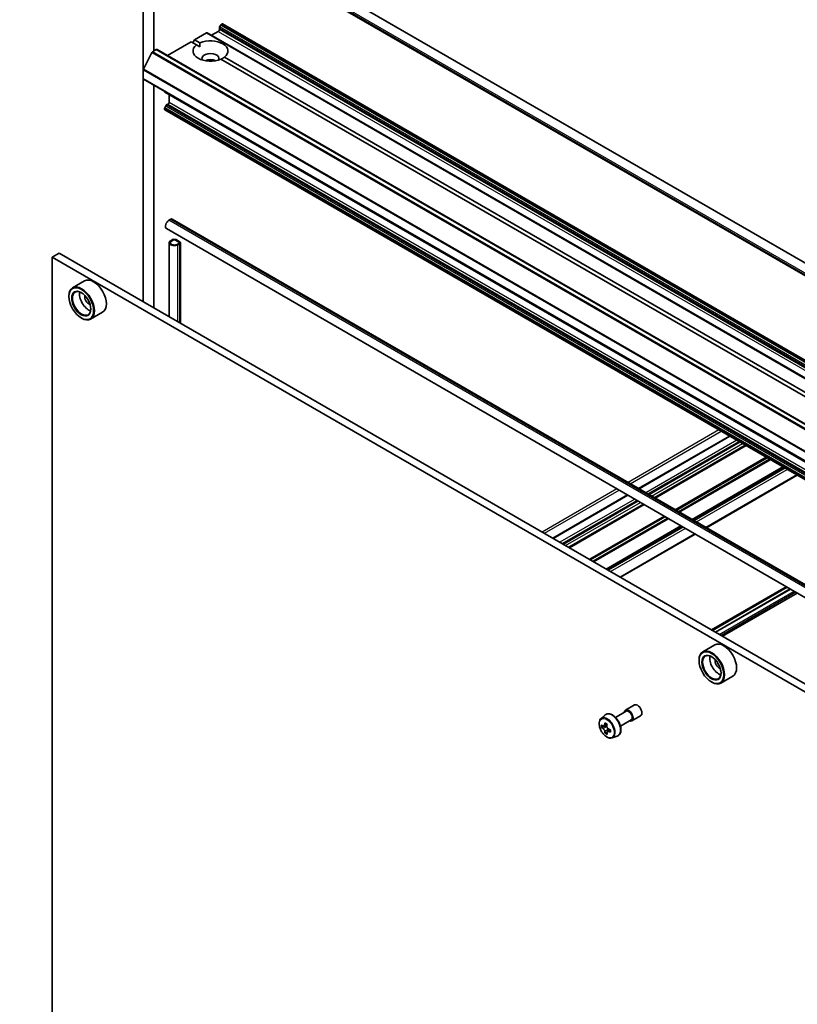
# Model space of a CAD drawing. Units: millimetres. Extents: x 7 to 8865, y 4 to 1550.
# Drawn here: x 132 to 147, y 49 to 66 of the extents above; entities that cross this region are included whole.
import ezdxf

# ---------------------------------------------------------------- set-up
doc = ezdxf.new("R2010")
doc.units = ezdxf.units.MM
doc.header["$LTSCALE"] = 0.5
for name, color, linetype, lineweight in [('Symbol (TK)', 100, 'Continuous', 18), ('Visible (ISO)', 7, 'Continuous', 35), ('Visible Narrow (ISO)', 7, 'Continuous', 25)]:
    doc.layers.add(name, color=color, linetype=linetype, lineweight=lineweight)
doc.styles.add('Note Text (TK2)', font='MS PGothic.ttf')

# ---------------------------------------------------------------- blocks, each defined once
blk = doc.blocks.new('バルーン3')
at = {"layer": 'Symbol (TK)', "color": 100}
for p, q in [((265.986, 95.4), (263.466, 95.787)), ((263.489, 95.287), (246.521, 94.524)), ((263.489, 95.287), (265.986, 95.4)), ((263.511, 94.788), (265.986, 95.4))]:
    blk.add_line(p, q, dxfattribs=at)
at = {"layer": 'Symbol (TK)'}
blk.add_circle((243.532, 94.39), 3, dxfattribs=at)
at = {"layer": 'Symbol (TK)', "color": 7, "insert": (243.532, 94.384), "char_height": 2, "attachment_point": 5, "style": 'Note Text (TK2)'}
blk.add_mtext('5', dxfattribs=at)

msp = doc.modelspace()

# ---------------------------------------------------------------- linework, layer by layer
at = {"layer": 'Visible (ISO)'}
for p, q in [((134.64843, 68.83302), (134.64843, 65.55117)), ((134.84128, 65.89056), (134.84128, 68.52191)), ((161.08182, 53.71962), (135.30457, 68.60212)), ((160.9815, 53.54585), (135.20424, 68.42836)), ((136.0305, 66.28025), (136.0305, 66.30814)), ((136.057, 66.36326), (136.03615, 66.32715)), ((136.07063, 66.37765), (136.0755, 66.38046)), ((160.51646, 52.27869), (136.08914, 66.38181)), ((135.58053, 66.09469), (135.79753, 66.21997)), ((160.23849, 52.1182), (135.81116, 66.22132)), ((135.88908, 66.17634), (136.01122, 66.24685)), ((135.08711, 65.80981), (135.51624, 66.05757)), ((135.61497, 66.00057), (135.51624, 66.05757)), ((135.54838, 66.03902), (135.58053, 66.09469)), ((135.58053, 66.09469), (135.67926, 66.03768)), ((135.67695, 65.96479), (135.61497, 66.00057)), ((134.80528, 65.86444), (134.65141, 65.56239)), ((134.81516, 65.87548), (134.88627, 65.91654)), ((159.32724, 51.81477), (134.89991, 65.91789)), ((136.12462, 65.78055), (147.68776, 59.10457)), ((147.62348, 59.06746), (136.06034, 65.74344)), ((134.64843, 65.39324), (134.64843, 65.55117)), ((134.64843, 65.39324), (134.64843, 61.34416)), ((159.0814, 51.27763), (134.65408, 65.38076)), ((134.84128, 61.23282), (134.84128, 65.27268)), ((135.03412, 65.15752), (135.03412, 65.16134)), ((135.03977, 65.14503), (159.4671, 51.04191)), ((135.11769, 64.95901), (135.11769, 65.10005)), ((135.06062, 64.89727), (135.03977, 64.86117)), ((135.07425, 64.91167), (135.09841, 64.92561)), ((135.03412, 64.83654), (135.03412, 64.84216)), ((159.4671, 50.72093), (135.03977, 64.82406)), ((135.11641, 62.82054), (135.14855, 62.83909)), ((135.17127, 62.84134), (159.47003, 48.81245)), ((135.07095, 62.66758), (159.36971, 48.63868)), ((135.12192, 62.41229), (135.12192, 61.07079)), ((135.18069, 62.46796), (135.14855, 62.4494)), ((135.1614, 62.44198), (135.19355, 62.46054)), ((135.19355, 62.46054), (135.1614, 62.44198)), ((135.23211, 62.46054), (135.2964, 62.42342)), ((135.2964, 62.42342), (135.23211, 62.46054)), ((135.30925, 62.43084), (135.24497, 62.46796)), ((135.2964, 62.40115), (135.26426, 62.3826)), ((135.26426, 62.3826), (135.2964, 62.40115)), ((135.27711, 62.37517), (135.30925, 62.39373)), ((135.32257, 62.41229), (135.32257, 60.95495)), ((133.12172, 62.22561), (132.99316, 62.15138)), ((133.12172, 62.22561), (157.51691, 48.14104)), ((132.99316, 46.74929), (132.99316, 62.15138)), ((132.99316, 62.15138), (157.38834, 48.06681)), ((133.58484, 61.72037), (133.36628, 61.59419)), ((133.2985, 61.43695), (133.2985, 61.44437)), ((133.91211, 61.15352), (133.69355, 61.02733)), ((133.52349, 61.04725), (133.52992, 61.04354)), ((145.2937, 58.90395), (143.64237, 57.95056)), ((145.58774, 58.73418), (143.93641, 57.78079)), ((146.27235, 58.33892), (144.62102, 57.38553)), ((144.87328, 57.23989), (146.52461, 58.19328)), ((143.44172, 57.83471), (142.08435, 57.05103)), ((143.73577, 57.66495), (142.37839, 56.88127)), ((144.42037, 57.26969), (143.063, 56.48601)), ((143.31526, 56.34036), (144.67264, 57.12404)), ((144.96659, 55.38697), (146.32396, 56.17065)), ((146.33921, 56.16185), (144.98183, 55.37817)), ((146.39706, 56.12845), (145.03969, 55.34477)), ((146.39835, 56.12771), (145.04097, 55.34403)), ((145.16724, 55.27113), (146.52461, 56.05481)), ((145.02711, 55.11417), (144.80855, 54.98799)), ((144.74077, 54.83075), (144.74077, 54.83817)), ((145.35439, 54.54732), (145.13583, 54.42113)), ((144.96576, 54.44105), (144.97219, 54.43734)), ((143.40473, 53.93081), (143.56544, 54.02359)), ((142.96068, 53.77809), (143.03334, 53.84194)), ((143.22267, 53.79945), (143.4161, 53.91112)), ((143.51837, 53.73398), (143.67908, 53.82676)), ((143.02496, 53.64701), (142.97128, 53.61602)), ((143.06853, 53.67249), (143.01525, 53.64173)), ((143.02495, 53.64733), (143.02496, 53.64701)), ((143.02496, 53.64701), (143.05468, 53.6307)), ((143.31358, 53.64199), (143.50701, 53.75366)), ((143.06881, 53.53319), (143.03303, 53.51254)), ((143.13094, 53.5745), (143.0758, 53.54267)), ((143.08596, 53.57827), (143.08658, 53.5489)), ((143.16409, 53.42578), (143.25572, 53.45678))]:
    msp.add_line(p, q, dxfattribs=at)
for centre, major_axis, ratio, start_param, end_param in [((136.04979, 66.31928), (-0.01364, -0.02362), 0.57735027, 4.71238898, 5.49778714), ((136.07063, 66.35538), (-0.01364, -0.02362), 0.57735027, 3.92699082, 4.71238898), ((136.0755, 66.35819), (0.01364, 0.02362), 0.57735027, 0, 0.78539816), ((135.79753, 66.1977), (0.01364, 0.02362), 0.57735027, 0, 0.78539816), ((136.01122, 66.26912), (-0.01364, -0.02362), 0.57735027, 0.78539816, 2.35619449), ((135.8698, 65.89056), (-0.31818, 0), 0.57735027, 5.64113471, 8.49603223), ((135.8698, 65.89056), (0.31818, 0), 0.57735027, 5.64113471, 8.49603223), ((134.81516, 65.86064), (-0.00909, -0.01575), 0.57735027, 3.92699082, 4.80304887), ((134.88627, 65.89427), (0.01364, 0.02362), 0.57735027, 0, 0.78539816), ((135.8698, 65.75695), (0.15455, 0), 0.57735027, 5.94396055, 9.76400272), ((135.8698, 65.64561), (-0.15455, 0), 0.57735027, 4.04063807, 5.38413989), ((134.66129, 65.55859), (-0.00909, -0.01575), 0.57735027, 4.80304887, 5.49778714), ((134.66771, 65.40438), (-0.01364, -0.02362), 0.57735027, 5.49778714, 6.28318531), ((135.05341, 65.16865), (-0.01364, -0.02362), 0.57735027, 5.49778714, 6.28318531), ((135.05341, 64.8533), (-0.01364, -0.02362), 0.57735027, 4.71238898, 5.49778714), ((135.07425, 64.8894), (-0.01364, -0.02362), 0.57735027, 3.92699082, 4.71238898), ((135.09841, 64.94788), (-0.01364, -0.02362), 0.57735027, 0.78539816, 2.35619449), ((135.05341, 64.84767), (-0.01364, -0.02362), 0.57735027, 5.49778714, 6.28318531), ((135.11641, 62.74631), (-0.04545, -0.07873), 0.57735027, 3.92699082, 6.28318531), ((135.14855, 62.80198), (0.02273, 0.03936), 0.57735027, 0, 0.78539816), ((135.21283, 62.41229), (-0.09091, 0), 0.57735027, 5.49778714, 8.6393798), ((135.21283, 62.41229), (-0.07273, 0), 0.57735027, 5.49778714, 8.6393798), ((135.21283, 62.41229), (-0.07273, 0), 0.57735027, 5.49778714, 8.6393798), ((135.21283, 62.4494), (-0.04545, 0), 0.57735027, 3.92699082, 5.49778714), ((135.21283, 62.4494), (0.02727, 0), 0.57735027, 0.78539816, 2.35619449), ((135.21283, 62.4494), (-0.02727, 0), 0.57735027, 3.92699082, 5.49778714), ((135.27711, 62.41229), (0.02727, 0), 0.57735027, 5.49778714, 7.06858347), ((135.27711, 62.41229), (0.02727, 0), 0.57735027, 5.49778714, 7.06858347), ((135.27711, 62.41229), (0.04545, 0), 0.57735027, 5.49778714, 7.06858347), ((133.74848, 61.43695), (0.16364, -0.28343), 0.57735027, 0, 3.14159265), ((133.52992, 61.31076), (0.16364, -0.28343), 0.57735027, 5.49778714, 10.21017612), ((133.52992, 61.31076), (0.11818, -0.2047), 0.57735027, 2.37524496, 7.049533), ((133.65848, 61.38499), (0.11818, -0.2047), 0.57735027, 3.71670408, 5.70807388), ((133.65848, 61.38499), (-0.05, 0.0866), 0.57735027, 0.43274722, 2.70884543), ((145.19075, 54.83075), (0.16364, -0.28343), 0.57735027, 0, 3.14159265), ((144.97219, 54.70456), (0.16364, -0.28343), 0.57735027, 5.49778714, 10.21017612), ((144.97219, 54.70456), (0.11818, -0.2047), 0.57735027, 2.37524496, 7.049533), ((145.10075, 54.77879), (0.11818, -0.2047), 0.57735027, 3.71670408, 5.70807388), ((145.10075, 54.77879), (-0.05, 0.0866), 0.57735027, 0.43274722, 2.70884543), ((143.62226, 53.92518), (-0.05682, 0.09841), 0.57735027, 3.14159265, 6.28318531), ((143.46155, 53.83239), (-0.05682, 0.09841), 0.57735027, 2.49809154, 6.92668642), ((143.46155, 53.83239), (-0.04545, 0.07873), 0.57735027, 3.14159265, 6.28318531), ((143.43088, 53.90514), (-0.31328, -0.571), 0.5915179, 5.44141624, 5.52868241), ((143.51071, 53.88454), (-0.66038, -0.01404), 0.56282612, 0.60037851, 0.66467987), ((143.51171, 53.83759), (0.66038, 0.01404), 0.56282612, 3.74197116, 3.80627252), ((143.49113, 53.87208), (-0.31772, -0.57909), 0.5915179, 5.31214989, 5.37645125), ((143.50921, 53.95497), (-0.65115, -0.01384), 0.56282612, 0.72964486, 0.81691103), ((143.05544, 53.59502), (0.02159, -0.0374), 0.57735027, 1.85385677, 2.38104486), ((143.53129, 53.85005), (0.31772, 0.57909), 0.5915179, 2.17055723, 2.23485859), ((143.49113, 53.87208), (-0.31772, -0.57909), 0.5915179, 5.5936474, 5.65794876), ((143.51321, 53.76716), (0.65115, 0.01384), 0.56282612, 3.87123751, 3.95850369), ((143.53129, 53.85005), (0.31772, 0.57909), 0.5915179, 2.45205474, 2.5163561), ((143.05544, 53.59502), (0.02159, -0.0374), 0.57735027, 0.81024853, 1.41402734), ((143.51071, 53.88454), (-0.66038, -0.01404), 0.56282612, 0.88187602, 0.94617738), ((143.51171, 53.83759), (0.66038, 0.01404), 0.56282612, 4.02346868, 4.08777004), ((143.59154, 53.81699), (0.31328, 0.571), 0.5915179, 2.29982358, 2.38708975)]:
    msp.add_ellipse(centre, major_axis=major_axis, ratio=ratio, start_param=start_param, end_param=end_param, dxfattribs=at)
for centre, major_axis in [((133.52349, 61.30705), (-0.15909, 0.27555)), ((133.52349, 61.30705), (0.12273, -0.21257)), ((144.96576, 54.70085), (-0.15909, 0.27555)), ((144.96576, 54.70085), (0.12273, -0.21257))]:
    msp.add_ellipse(centre, major_axis=major_axis, ratio=0.57735027, dxfattribs=at)
for points in [[(135.67926, 66.03768), (135.67695, 65.99924), (135.67695, 65.96479)], [(136.06264, 65.74211), (136.09248, 65.75933), (136.12462, 65.78055)]]:
    msp.add_open_spline(points, degree=2, dxfattribs=at)
for points, knots in [([(143.03334, 53.84194), (143.04399, 53.8513), (143.05679, 53.85793), (143.08471, 53.86477), (143.09978, 53.86494), (143.13204, 53.85919), (143.14933, 53.85261), (143.18401, 53.83315), (143.2014, 53.81997), (143.23403, 53.78866), (143.24928, 53.77055), (143.2762, 53.73127), (143.28788, 53.71014), (143.30664, 53.66682), (143.31371, 53.64463), (143.32245, 53.60117), (143.3241, 53.57991), (143.32138, 53.54035), (143.31703, 53.52203), (143.30232, 53.49132), (143.29229, 53.47861), (143.27245, 53.46392), (143.26434, 53.4597), (143.25572, 53.45678)], [3.83689791, 3.83689791, 3.83689791, 3.83689791, 4.11839493, 4.11839493, 4.40435787, 4.40435787, 4.72320221, 4.72320221, 5.05671216, 5.05671216, 5.38930715, 5.38930715, 5.72008832, 5.72008832, 6.0510807, 6.0510807, 6.38412754, 6.38412754, 6.71675823, 6.71675823, 7.027601, 7.027601, 7.20837711, 7.20837711, 7.20837711, 7.20837711]), ([(142.96068, 53.77809), (142.95092, 53.76951), (142.94315, 53.75857), (142.93125, 53.7322), (142.92761, 53.71639), (142.92507, 53.68132), (142.92652, 53.66186), (142.93445, 53.62196), (142.94094, 53.60152), (142.95816, 53.56173), (142.96886, 53.54239), (142.99345, 53.50657), (143.00733, 53.49009), (143.0371, 53.46155), (143.05301, 53.4495), (143.08555, 53.43127), (143.10221, 53.42508), (143.13414, 53.42008), (143.1495, 53.42095), (143.16372, 53.42565), (143.1639, 53.42572), (143.16409, 53.42578)], [2.4462874, 2.4462874, 2.4462874, 2.4462874, 2.72478361, 2.72478361, 3.03660245, 3.03660245, 3.37023738, 3.37023738, 3.70457894, 3.70457894, 4.03666136, 4.03666136, 4.36851593, 4.36851593, 4.70234677, 4.70234677, 5.03707089, 5.03707089, 5.35376772, 5.35376772, 5.3579935, 5.3579935, 5.3579935, 5.3579935]), ([(142.99579, 53.64424), (142.9992, 53.6419), (143.0029, 53.64034), (143.00987, 53.63957), (143.01313, 53.64036), (143.01843, 53.64374), (143.02081, 53.64654), (143.02422, 53.6539), (143.02524, 53.65847), (143.02556, 53.66317)], [0, 0, 0, 0, 0.0179369429, 0.0179369429, 0.0358738858, 0.0358738858, 0.0538108287, 0.0538108287, 0.0717477716, 0.0717477716, 0.0717477716, 0.0717477716]), ([(143.06572, 53.64114), (143.0654, 53.63643), (143.0659, 53.63103), (143.06872, 53.62025), (143.07104, 53.61487), (143.07661, 53.60554), (143.08022, 53.60097), (143.08831, 53.59348), (143.09277, 53.59056), (143.09701, 53.5887)], [0, 0, 0, 0, 0.0179369429, 0.0179369429, 0.0358738858, 0.0358738858, 0.0538108287, 0.0538108287, 0.0717477716, 0.0717477716, 0.0717477716, 0.0717477716]), ([(143.02807, 53.54485), (143.02756, 53.54907), (143.02634, 53.55406), (143.02256, 53.56428), (143.02001, 53.56953), (143.01444, 53.57886), (143.01106, 53.58356), (143.00394, 53.59161), (143.00019, 53.59495), (142.99679, 53.59728)], [0, 0, 0, 0, 0.0179369429, 0.0179369429, 0.0358738858, 0.0358738858, 0.0538108287, 0.0538108287, 0.0717477716, 0.0717477716, 0.0717477716, 0.0717477716]), ([(143.09801, 53.54175), (143.09377, 53.54361), (143.08934, 53.54475), (143.08142, 53.54496), (143.07792, 53.54403), (143.07262, 53.54066), (143.07047, 53.538), (143.06803, 53.53119), (143.06773, 53.52704), (143.06824, 53.52281)], [0, 0, 0, 0, 0.0179369429, 0.0179369429, 0.0358738858, 0.0358738858, 0.0538108287, 0.0538108287, 0.0717477716, 0.0717477716, 0.0717477716, 0.0717477716])]:
    msp.add_open_spline(points, degree=3, knots=knots, dxfattribs=at)
at = {"layer": 'Visible Narrow (ISO)'}
for p, q in [((135.19483, 68.48628), (160.97209, 53.60377)), ((160.97209, 53.56666), (135.19483, 68.44917)), ((136.0305, 66.30814), (160.45783, 52.20502)), ((160.46348, 52.22403), (136.03615, 66.32715)), ((136.057, 66.36326), (160.48432, 52.26013)), ((160.49796, 52.27453), (136.07063, 66.37765)), ((136.0755, 66.38046), (160.50283, 52.27734)), ((135.79753, 66.21997), (160.22485, 52.11685)), ((136.01122, 66.24685), (160.43854, 52.14373)), ((160.45783, 52.17713), (136.0305, 66.28025)), ((134.80528, 65.86444), (159.23261, 51.76132)), ((159.24248, 51.77236), (134.81516, 65.87548)), ((134.88627, 65.91654), (159.3136, 51.81342)), ((134.64843, 65.55117), (159.07576, 51.44804)), ((159.07874, 51.45927), (134.65141, 65.56239)), ((159.07576, 51.29012), (134.64843, 65.39324)), ((159.46145, 51.05439), (135.03412, 65.15752)), ((159.4671, 50.75805), (135.03977, 64.86117)), ((135.06062, 64.89727), (159.48794, 50.79415)), ((159.50158, 50.80854), (135.07425, 64.91167)), ((135.09841, 64.92561), (159.52573, 50.82249)), ((159.54502, 50.85589), (135.11769, 64.95901)), ((135.03412, 64.84216), (159.46145, 50.73904)), ((159.46145, 50.73342), (135.03412, 64.83654)), ((159.41517, 48.79164), (135.11641, 62.82054)), ((135.14855, 62.83909), (159.44731, 48.8102)), ((135.27711, 60.98119), (135.27711, 62.37517)), ((135.30925, 62.39373), (135.30925, 60.96264)), ((145.10241, 59.01439), (143.45108, 58.061)), ((143.48965, 58.03873), (145.14098, 58.99212)), ((143.65036, 57.94594), (145.30168, 58.89934)), ((145.42382, 58.82882), (143.77249, 57.87543)), ((143.81106, 57.85316), (145.46239, 58.80655)), ((145.4881, 58.79171), (143.83678, 57.83831)), ((143.87534, 57.81605), (145.52667, 58.76944)), ((145.57975, 58.7388), (143.92842, 57.7854)), ((143.9444, 57.77618), (145.59573, 58.72957)), ((145.95902, 58.51983), (144.30769, 57.56643)), ((144.32698, 57.5553), (145.9783, 58.50869)), ((146.01999, 58.48462), (144.36867, 57.53123)), ((144.38795, 57.52009), (146.03928, 58.47349)), ((146.26436, 58.34354), (144.61303, 57.39014)), ((144.62901, 57.38092), (146.28034, 58.33431)), ((146.30449, 58.32037), (144.65316, 57.36697)), ((144.69173, 57.34471), (146.34306, 58.2981)), ((146.51662, 58.19789), (144.86529, 57.2445)), ((143.25043, 57.94515), (141.89306, 57.16147)), ((141.93163, 57.1392), (143.289, 57.92288)), ((142.09234, 57.04642), (143.44971, 57.8301)), ((143.57185, 57.75959), (142.21447, 56.9759)), ((142.25304, 56.95364), (143.61042, 57.73732)), ((143.63613, 57.72247), (142.27875, 56.93879)), ((142.31732, 56.91652), (143.6747, 57.7002)), ((143.72778, 57.66956), (142.3704, 56.88588)), ((142.38638, 56.87665), (143.74375, 57.66033)), ((144.10705, 57.45059), (142.74967, 56.66691)), ((142.76896, 56.65577), (144.12633, 57.43945)), ((144.16802, 57.41539), (142.81064, 56.6317)), ((142.82993, 56.62057), (144.1873, 57.40425)), ((144.41239, 57.2743), (143.05501, 56.49062)), ((143.07099, 56.4814), (144.42836, 57.26508)), ((144.45252, 57.25113), (143.09514, 56.46745)), ((143.13371, 56.44518), (144.49109, 57.22886)), ((144.66465, 57.12866), (143.30727, 56.34498)), ((144.9799, 55.37928), (146.33728, 56.16296)), ((145.04419, 55.34217), (146.40156, 56.12585)), ((145.10847, 55.30506), (146.46584, 56.08874)), ((146.49798, 56.07018), (145.14061, 55.2865)), ((142.99679, 53.59728), (143.05468, 53.6307)), ((143.02556, 53.66317), (143.05997, 53.68304)), ((143.08596, 53.57827), (143.02807, 53.54485)), ((143.13087, 53.56073), (143.09801, 53.54175))]:
    msp.add_line(p, q, dxfattribs=at)
msp.add_ellipse((143.06388, 53.6028), major_axis=(0.09605, -0.16636), ratio=0.57735027, dxfattribs=at)
for centre, major_axis, start_param, end_param in [((143.07413, 53.60871), (0.10238, -0.17733), 6.16824203, 9.53972124), ((143.15737, 53.65677), (-0.11193, 0.19386), 3.02664938, 6.39812858)]:
    msp.add_ellipse(centre, major_axis=major_axis, ratio=0.57735027, start_param=start_param, end_param=end_param, dxfattribs=at)

# ---------------------------------------------------------------- block references
at = {"layer": 'Symbol (TK)', "xscale": 0.5, "yscale": 0.5, "zscale": 0.5}
msp.add_blockref('バルーン3', (0, 0), dxfattribs=at)

doc.saveas('drawing.dxf')
